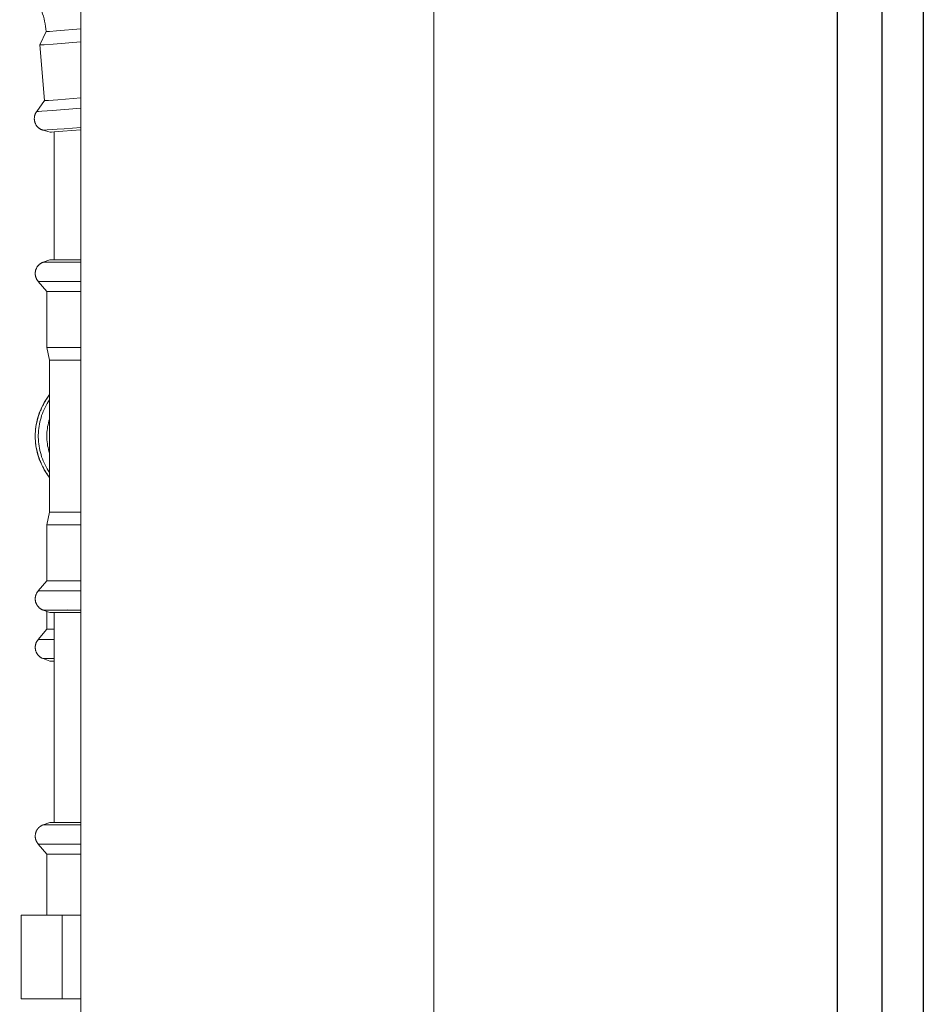
# Model space of a CAD drawing. Units: millimetres. Extents: x -1256 to 1870, y 2527 to 7906.
# Drawn here: x -867 to -662, y 5102 to 5325 of the extents above; entities that cross this region are included whole.
import ezdxf

# ---------------------------------------------------------------- set-up
doc = ezdxf.new("R2010")
doc.units = ezdxf.units.MM
doc.layers.add('Make2D$Visible$Curves$0', color=254, linetype='Continuous', lineweight=0, true_color=0xbebebe)
doc.layers.add('Make2D$Visible$Curves$3DCPCOLOR254', color=7, linetype='Continuous', lineweight=0, true_color=0xd6d6d6)
doc.layers.add('Make2D$Visible$Curves$3', color=7, linetype='Continuous', true_color=0x000000)

msp = doc.modelspace()

# ---------------------------------------------------------------- linework, layer by layer
at = {"layer": 'Make2D$Visible$Curves$0'}
for points in [[(-853.45, 6624.21), (-853.45, 4859.21)], [(-773.45, 6229.21), (-773.45, 4859.21)], [(-859.45, 5143.2), (-859.45, 5190.79)]]:
    msp.add_lwpolyline(points, dxfattribs=at)
at = {"layer": 'Make2D$Visible$Curves$3', "color": 9, "true_color": 0xbbbbbb}
for points in [[(-681.88, 4874.25), (-681.88, 5339.75)], [(-671.88, 5339.75), (-671.88, 4866.75)], [(-662.45, 5339.75), (-662.45, 4968.75)]]:
    msp.add_lwpolyline(points, dxfattribs=at)
at = {"layer": 'Make2D$Visible$Curves$3DCPCOLOR254'}
for points in [[(-861.29, 5322.55), (-861.35, 5323.13), (-861.43, 5323.72), (-861.53, 5324.29), (-861.64, 5324.87), (-861.78, 5325.44), (-861.94, 5326.01), (-862.11, 5326.57), (-862.31, 5327.12), (-862.52, 5327.67), (-862.75, 5328.21), (-863, 5328.74), (-863.27, 5329.26), (-863.56, 5329.77), (-863.86, 5330.28), (-864.18, 5330.77), (-864.51, 5331.25), (-864.87, 5331.72), (-865.24, 5332.18), (-865.62, 5332.62), (-866.02, 5333.05), (-866.43, 5333.47), (-866.86, 5333.87), (-867.3, 5334.26)], [(-853.45, 5323.13), (-858.96, 5322.7), (-860.58, 5322.58), (-861.03, 5322.55), (-861.17, 5322.55), (-861.22, 5322.55), (-861.25, 5322.55)], [(-862.75, 5319.5), (-861.29, 5322.55)], [(-861.29, 5322.55), (-861.29, 5322.55)], [(-861.25, 5322.55), (-861.27, 5322.55), (-861.28, 5322.55), (-861.28, 5322.55), (-861.28, 5322.55), (-861.29, 5322.55), (-861.29, 5322.55), (-861.29, 5322.55), (-861.29, 5322.55), (-861.29, 5322.55), (-861.29, 5322.55), (-861.29, 5322.55), (-861.29, 5322.55), (-861.29, 5322.55), (-861.29, 5322.55), (-861.29, 5322.55), (-861.29, 5322.55), (-861.29, 5322.55), (-861.29, 5322.55), (-861.29, 5322.55), (-861.29, 5322.55), (-861.29, 5322.55), (-861.29, 5322.55), (-861.29, 5322.55), (-861.29, 5322.55), (-861.29, 5322.55), (-861.29, 5322.55), (-861.29, 5322.55), (-861.29, 5322.55), (-861.29, 5322.55), (-861.29, 5322.55), (-861.29, 5322.55), (-861.29, 5322.55), (-861.29, 5322.55), (-861.29, 5322.55), (-861.29, 5322.55), (-861.29, 5322.55), (-861.29, 5322.55), (-861.29, 5322.55), (-861.29, 5322.55), (-861.29, 5322.55), (-861.29, 5322.55), (-861.29, 5322.55), (-861.29, 5322.55), (-861.29, 5322.55), (-861.29, 5322.55), (-861.29, 5322.55), (-861.29, 5322.55), (-861.29, 5322.55), (-861.29, 5322.55), (-861.29, 5322.55), (-861.29, 5322.55), (-861.29, 5322.55), (-861.29, 5322.55), (-861.29, 5322.55), (-861.29, 5322.55), (-861.29, 5322.55), (-861.29, 5322.55), (-861.29, 5322.55), (-861.29, 5322.55), (-861.29, 5322.55), (-861.29, 5322.55), (-861.29, 5322.55)], [(-861.7, 5306.88), (-862.75, 5319.5)], [(-862.7, 5319.5), (-862.71, 5319.5), (-862.71, 5319.5), (-862.71, 5319.5), (-862.72, 5319.5), (-862.72, 5319.5), (-862.72, 5319.5), (-862.73, 5319.5), (-862.73, 5319.5), (-862.74, 5319.5), (-862.74, 5319.5), (-862.74, 5319.5), (-862.75, 5319.5)], [(-859.68, 5319.7), (-861.76, 5319.55), (-862.39, 5319.51), (-862.58, 5319.5), (-862.65, 5319.5), (-862.7, 5319.5)], [(-853.45, 5320.19), (-859.68, 5319.7)], [(-853.45, 5307.48), (-858.63, 5307.08)], [(-863.44, 5304.42), (-861.7, 5306.88)], [(-861.66, 5306.87), (-861.66, 5306.87), (-861.67, 5306.87), (-861.67, 5306.87), (-861.67, 5306.87), (-861.68, 5306.87), (-861.68, 5306.87), (-861.68, 5306.87), (-861.69, 5306.88), (-861.69, 5306.88), (-861.69, 5306.88), (-861.7, 5306.88), (-861.7, 5306.88)], [(-858.63, 5307.08), (-860.77, 5306.92), (-861.37, 5306.89), (-861.55, 5306.88), (-861.61, 5306.88), (-861.66, 5306.87)], [(-863.98, 5302.57), (-863.99, 5302.66), (-863.99, 5302.76), (-863.99, 5302.85), (-863.98, 5302.94), (-863.98, 5303.04), (-863.97, 5303.13), (-863.95, 5303.22), (-863.94, 5303.31), (-863.92, 5303.41), (-863.89, 5303.5), (-863.87, 5303.59), (-863.84, 5303.68), (-863.81, 5303.76), (-863.77, 5303.85), (-863.73, 5303.94), (-863.69, 5304.02), (-863.65, 5304.1), (-863.6, 5304.19), (-863.55, 5304.27), (-863.5, 5304.34), (-863.44, 5304.42)], [(-863.39, 5304.41), (-863.4, 5304.41), (-863.4, 5304.41), (-863.41, 5304.41), (-863.41, 5304.41), (-863.41, 5304.41), (-863.42, 5304.41), (-863.42, 5304.41), (-863.43, 5304.42), (-863.43, 5304.42), (-863.44, 5304.42), (-863.44, 5304.42)], [(-859.9, 5304.65), (-862.31, 5304.47), (-863.03, 5304.43), (-863.25, 5304.42), (-863.33, 5304.42), (-863.39, 5304.41)], [(-853.45, 5305.15), (-859.9, 5304.65)], [(-862.04, 5300.19), (-862.13, 5300.22), (-862.22, 5300.25), (-862.31, 5300.29), (-862.39, 5300.32), (-862.48, 5300.36), (-862.56, 5300.4), (-862.64, 5300.45), (-862.72, 5300.5), (-862.8, 5300.55), (-862.87, 5300.6), (-862.95, 5300.66), (-863.02, 5300.72), (-863.09, 5300.78), (-863.16, 5300.84), (-863.23, 5300.91), (-863.29, 5300.97), (-863.35, 5301.04), (-863.41, 5301.12), (-863.47, 5301.19), (-863.52, 5301.27), (-863.57, 5301.34), (-863.62, 5301.42), (-863.66, 5301.5), (-863.71, 5301.59), (-863.75, 5301.67), (-863.78, 5301.76), (-863.82, 5301.84), (-863.85, 5301.93), (-863.88, 5302.02), (-863.9, 5302.11), (-863.92, 5302.2), (-863.94, 5302.29), (-863.96, 5302.38), (-863.97, 5302.48), (-863.98, 5302.57)], [(-857.22, 5300.51), (-853.45, 5300.8)], [(-862.05, 5300.18), (-861.95, 5300.18)], [(-861.95, 5300.18), (-861.95, 5300.18), (-861.95, 5300.18), (-861.95, 5300.18), (-861.95, 5300.18), (-861.95, 5300.18), (-861.94, 5300.18), (-861.94, 5300.18), (-861.93, 5300.18), (-861.91, 5300.18), (-861.88, 5300.18), (-861.7, 5300.19), (-861.05, 5300.23), (-858.77, 5300.39)], [(-861.95, 5300.18), (-860.36, 5299.74)], [(-857.5, 5299.93), (-859.47, 5299.79), (-860.06, 5299.75), (-860.24, 5299.75), (-860.31, 5299.74), (-860.36, 5299.74)], [(-859.45, 5270.79), (-859.45, 5299.79)], [(-858.77, 5300.39), (-857.22, 5300.51)], [(-853.45, 5300.25), (-857.5, 5299.93)], [(-863.78, 5267.68), (-863.77, 5267.78), (-863.77, 5267.87), (-863.76, 5267.96), (-863.75, 5268.05), (-863.74, 5268.14), (-863.72, 5268.23), (-863.7, 5268.32), (-863.68, 5268.41), (-863.65, 5268.5), (-863.62, 5268.58), (-863.59, 5268.67), (-863.56, 5268.75), (-863.52, 5268.84), (-863.48, 5268.92), (-863.43, 5269), (-863.39, 5269.08), (-863.34, 5269.16), (-863.29, 5269.23), (-863.23, 5269.31), (-863.18, 5269.38), (-863.12, 5269.45), (-863.06, 5269.52), (-862.99, 5269.59), (-862.93, 5269.65), (-862.86, 5269.71), (-862.79, 5269.77), (-862.72, 5269.83), (-862.65, 5269.88), (-862.57, 5269.94), (-862.49, 5269.98), (-862.41, 5270.03), (-862.33, 5270.08), (-862.25, 5270.12), (-862.17, 5270.16), (-862.08, 5270.19), (-862, 5270.22)], [(-862, 5270.22), (-860.44, 5270.79)], [(-858.03, 5270.22), (-862, 5270.22)], [(-853.45, 5270.79), (-860.44, 5270.79)], [(-853.45, 5270.22), (-858.03, 5270.22)], [(-856.41, 5270.22), (-856.44, 5270.21)], [(-863.09, 5265.88), (-863.15, 5265.96), (-863.21, 5266.03), (-863.26, 5266.1), (-863.32, 5266.18), (-863.37, 5266.26), (-863.42, 5266.34), (-863.46, 5266.42), (-863.5, 5266.51), (-863.54, 5266.59), (-863.58, 5266.68), (-863.61, 5266.76), (-863.64, 5266.85), (-863.67, 5266.94), (-863.7, 5267.03), (-863.72, 5267.13), (-863.73, 5267.22), (-863.75, 5267.31), (-863.76, 5267.4), (-863.77, 5267.5), (-863.77, 5267.59), (-863.78, 5267.68)], [(-853.45, 5265.88), (-863.09, 5265.88)], [(-861.15, 5263.58), (-863.09, 5265.88)], [(-853.45, 5263.58), (-861.15, 5263.58)], [(-861.15, 5250.91), (-861.15, 5263.58)], [(-853.45, 5250.91), (-861.15, 5250.91)], [(-860.55, 5247.99), (-861.15, 5250.91)], [(-860.55, 5230.79), (-860.55, 5247.99)], [(-853.45, 5247.99), (-860.55, 5247.99)], [(-860.55, 5221.39), (-860.87, 5221.81), (-861.17, 5222.25), (-861.46, 5222.7), (-861.74, 5223.16), (-861.99, 5223.62), (-862.24, 5224.1), (-862.46, 5224.58), (-862.67, 5225.07), (-862.86, 5225.57), (-863.03, 5226.07), (-863.19, 5226.58), (-863.32, 5227.1), (-863.44, 5227.62), (-863.54, 5228.14), (-863.63, 5228.67), (-863.69, 5229.2), (-863.74, 5229.73), (-863.77, 5230.26), (-863.78, 5230.79), (-863.77, 5231.32), (-863.74, 5231.86), (-863.69, 5232.39), (-863.63, 5232.92), (-863.54, 5233.44), (-863.44, 5233.97), (-863.32, 5234.49), (-863.19, 5235), (-863.03, 5235.51), (-862.86, 5236.01), (-862.67, 5236.51), (-862.46, 5237), (-862.24, 5237.49), (-861.99, 5237.96), (-861.74, 5238.43), (-861.46, 5238.89), (-861.17, 5239.33), (-860.87, 5239.77), (-860.55, 5240.2)], [(-863.78, 5230.79), (-863.77, 5231.1), (-863.76, 5231.41), (-863.74, 5231.73), (-863.72, 5232.04), (-863.69, 5232.35), (-863.65, 5232.66), (-863.61, 5232.97), (-863.56, 5233.27), (-863.5, 5233.58), (-863.43, 5233.89), (-863.36, 5234.19), (-863.29, 5234.5), (-863.21, 5234.8), (-863.12, 5235.1), (-863.02, 5235.4), (-862.92, 5235.7), (-862.81, 5235.99), (-862.7, 5236.29), (-862.58, 5236.58), (-862.46, 5236.87), (-862.33, 5237.16), (-862.19, 5237.44), (-862.05, 5237.72), (-861.91, 5238), (-861.76, 5238.28), (-861.6, 5238.55), (-861.44, 5238.83), (-861.27, 5239.09), (-861.1, 5239.36), (-860.92, 5239.62), (-860.74, 5239.88), (-860.55, 5240.13)], [(-860.55, 5222.56), (-860.82, 5222.97), (-861.08, 5223.4), (-861.33, 5223.84), (-861.56, 5224.28), (-861.77, 5224.73), (-861.97, 5225.19), (-862.16, 5225.66), (-862.32, 5226.13), (-862.47, 5226.6), (-862.61, 5227.08), (-862.73, 5227.57), (-862.83, 5228.06), (-862.91, 5228.55), (-862.98, 5229.05), (-863.03, 5229.54), (-863.07, 5230.04), (-863.09, 5230.54), (-863.09, 5231.04), (-863.07, 5231.54), (-863.03, 5232.04), (-862.98, 5232.54), (-862.91, 5233.03), (-862.83, 5233.52), (-862.73, 5234.01), (-862.61, 5234.5), (-862.47, 5234.98), (-862.32, 5235.46), (-862.16, 5235.93), (-861.97, 5236.39), (-861.77, 5236.85), (-861.56, 5237.3), (-861.33, 5237.75), (-861.08, 5238.18), (-860.82, 5238.61), (-860.55, 5239.03)], [(-860.55, 5226.93), (-860.68, 5227.35), (-860.79, 5227.77), (-860.88, 5228.2), (-860.96, 5228.63), (-861.03, 5229.06), (-861.08, 5229.49), (-861.12, 5229.92), (-861.14, 5230.36), (-861.15, 5230.79), (-861.14, 5231.23), (-861.12, 5231.66), (-861.08, 5232.1), (-861.03, 5232.53), (-860.96, 5232.96), (-860.88, 5233.39), (-860.79, 5233.81), (-860.68, 5234.23), (-860.55, 5234.65)], [(-860.55, 5221.45), (-860.74, 5221.7), (-860.92, 5221.96), (-861.1, 5222.22), (-861.27, 5222.49), (-861.44, 5222.76), (-861.6, 5223.03), (-861.76, 5223.3), (-861.91, 5223.58), (-862.05, 5223.86), (-862.19, 5224.14), (-862.33, 5224.43), (-862.46, 5224.72), (-862.58, 5225.01), (-862.7, 5225.3), (-862.81, 5225.59), (-862.92, 5225.89), (-863.02, 5226.19), (-863.12, 5226.48), (-863.21, 5226.79), (-863.29, 5227.09), (-863.36, 5227.39), (-863.43, 5227.7), (-863.5, 5228), (-863.56, 5228.31), (-863.61, 5228.62), (-863.65, 5228.93), (-863.69, 5229.24), (-863.72, 5229.55), (-863.74, 5229.86), (-863.76, 5230.17), (-863.77, 5230.48), (-863.78, 5230.79)], [(-860.55, 5213.59), (-860.55, 5230.79)], [(-861.15, 5210.67), (-860.55, 5213.59)], [(-853.45, 5213.59), (-860.55, 5213.59)], [(-861.15, 5198.01), (-861.15, 5210.67)], [(-853.45, 5210.67), (-861.15, 5210.67)], [(-863.09, 5195.7), (-861.15, 5198.01)], [(-853.45, 5198.01), (-861.15, 5198.01)], [(-863.78, 5193.9), (-863.77, 5193.99), (-863.77, 5194.09), (-863.76, 5194.18), (-863.75, 5194.27), (-863.73, 5194.37), (-863.72, 5194.46), (-863.7, 5194.55), (-863.67, 5194.64), (-863.64, 5194.73), (-863.61, 5194.82), (-863.58, 5194.91), (-863.54, 5194.99), (-863.5, 5195.08), (-863.46, 5195.16), (-863.42, 5195.24), (-863.37, 5195.32), (-863.32, 5195.4), (-863.26, 5195.48), (-863.21, 5195.56), (-863.15, 5195.63), (-863.09, 5195.7)], [(-862, 5191.36), (-862.08, 5191.39), (-862.17, 5191.43), (-862.25, 5191.47), (-862.33, 5191.51), (-862.41, 5191.55), (-862.49, 5191.6), (-862.57, 5191.65), (-862.65, 5191.7), (-862.72, 5191.76), (-862.79, 5191.81), (-862.86, 5191.87), (-862.93, 5191.93), (-862.99, 5192), (-863.06, 5192.06), (-863.12, 5192.13), (-863.18, 5192.2), (-863.23, 5192.28), (-863.29, 5192.35), (-863.34, 5192.43), (-863.39, 5192.5), (-863.43, 5192.58), (-863.48, 5192.66), (-863.52, 5192.75), (-863.56, 5192.83), (-863.59, 5192.91), (-863.62, 5193), (-863.65, 5193.09), (-863.68, 5193.17), (-863.7, 5193.26), (-863.72, 5193.35), (-863.74, 5193.44), (-863.75, 5193.53), (-863.76, 5193.63), (-863.77, 5193.72), (-863.77, 5193.81), (-863.78, 5193.9)], [(-853.45, 5195.7), (-863.09, 5195.7)], [(-860.44, 5190.79), (-862, 5191.36)], [(-858.03, 5191.36), (-862, 5191.36)], [(-853.45, 5191.36), (-858.03, 5191.36)], [(-856.44, 5191.38), (-856.41, 5191.36)], [(-861.15, 5187.01), (-861.15, 5191.05)], [(-853.45, 5190.79), (-860.44, 5190.79)], [(-863.09, 5184.7), (-861.15, 5187.01)], [(-859.45, 5187.01), (-861.15, 5187.01)], [(-863.78, 5182.9), (-863.77, 5182.99), (-863.77, 5183.09), (-863.76, 5183.18), (-863.75, 5183.27), (-863.73, 5183.37), (-863.72, 5183.46), (-863.7, 5183.55), (-863.67, 5183.64), (-863.64, 5183.73), (-863.61, 5183.82), (-863.58, 5183.91), (-863.54, 5183.99), (-863.5, 5184.08), (-863.46, 5184.16), (-863.42, 5184.24), (-863.37, 5184.32), (-863.32, 5184.4), (-863.26, 5184.48), (-863.21, 5184.56), (-863.15, 5184.63), (-863.09, 5184.7)], [(-859.45, 5184.7), (-863.09, 5184.7)], [(-862, 5180.36), (-862.08, 5180.39), (-862.17, 5180.43), (-862.25, 5180.47), (-862.33, 5180.51), (-862.41, 5180.55), (-862.49, 5180.6), (-862.57, 5180.65), (-862.65, 5180.7), (-862.72, 5180.76), (-862.79, 5180.81), (-862.86, 5180.87), (-862.93, 5180.93), (-862.99, 5181), (-863.06, 5181.06), (-863.12, 5181.13), (-863.18, 5181.2), (-863.23, 5181.28), (-863.29, 5181.35), (-863.34, 5181.43), (-863.39, 5181.5), (-863.43, 5181.58), (-863.48, 5181.66), (-863.52, 5181.75), (-863.56, 5181.83), (-863.59, 5181.91), (-863.62, 5182), (-863.65, 5182.09), (-863.68, 5182.17), (-863.7, 5182.26), (-863.72, 5182.35), (-863.74, 5182.44), (-863.75, 5182.53), (-863.76, 5182.63), (-863.77, 5182.72), (-863.77, 5182.81), (-863.78, 5182.9)], [(-860.44, 5179.79), (-862, 5180.36)], [(-862, 5180.36), (-859.45, 5180.36)], [(-859.45, 5179.79), (-860.44, 5179.79)], [(-863.78, 5140.09), (-863.77, 5140.21), (-863.76, 5140.32), (-863.74, 5140.43), (-863.73, 5140.53), (-863.71, 5140.64), (-863.69, 5140.74), (-863.66, 5140.84), (-863.65, 5140.89), (-863.63, 5140.94), (-863.62, 5140.99), (-863.6, 5141.03), (-863.58, 5141.08), (-863.56, 5141.13), (-863.55, 5141.17), (-863.53, 5141.22), (-863.51, 5141.26), (-863.48, 5141.31), (-863.46, 5141.35), (-863.44, 5141.4), (-863.42, 5141.44), (-863.39, 5141.48), (-863.37, 5141.52), (-863.34, 5141.56), (-863.32, 5141.6), (-863.29, 5141.64), (-863.26, 5141.68), (-863.23, 5141.72), (-863.2, 5141.76), (-863.17, 5141.8), (-863.14, 5141.84), (-863.11, 5141.87), (-863.07, 5141.91), (-863.04, 5141.94), (-863.01, 5141.98), (-862.97, 5142.01), (-862.94, 5142.05), (-862.9, 5142.08), (-862.86, 5142.11), (-862.82, 5142.15), (-862.78, 5142.18), (-862.74, 5142.21), (-862.7, 5142.24), (-862.66, 5142.27), (-862.58, 5142.33), (-862.49, 5142.38), (-862.4, 5142.44), (-862.3, 5142.49), (-862.2, 5142.54), (-862.1, 5142.59), (-862, 5142.63)], [(-859.46, 5142.63), (-862.02, 5142.63)], [(-862, 5142.63), (-860.44, 5143.2)], [(-858.15, 5143.2), (-860.44, 5143.2)], [(-858.03, 5142.63), (-859.46, 5142.63)], [(-853.45, 5143.2), (-858.15, 5143.2)], [(-853.45, 5142.63), (-858.03, 5142.63)], [(-863.09, 5138.29), (-863.13, 5138.34), (-863.17, 5138.39), (-863.21, 5138.44), (-863.25, 5138.49), (-863.28, 5138.54), (-863.32, 5138.59), (-863.35, 5138.64), (-863.38, 5138.7), (-863.41, 5138.75), (-863.44, 5138.8), (-863.47, 5138.85), (-863.5, 5138.91), (-863.53, 5138.96), (-863.55, 5139.02), (-863.58, 5139.07), (-863.6, 5139.13), (-863.62, 5139.19), (-863.64, 5139.24), (-863.66, 5139.3), (-863.67, 5139.36), (-863.69, 5139.42), (-863.7, 5139.48), (-863.72, 5139.54), (-863.73, 5139.6), (-863.74, 5139.66), (-863.75, 5139.72), (-863.76, 5139.78), (-863.76, 5139.84), (-863.77, 5139.9), (-863.77, 5139.97), (-863.77, 5140.03), (-863.78, 5140.09)], [(-861.15, 5135.98), (-863.09, 5138.29)], [(-860.29, 5138.29), (-863.09, 5138.29)], [(-853.45, 5138.29), (-860.29, 5138.29)], [(-858.72, 5135.98), (-861.15, 5135.98)], [(-861.15, 5122.2), (-861.15, 5135.98)], [(-853.45, 5135.98), (-858.72, 5135.98)], [(-866.93, 5122.2), (-857.69, 5122.2)], [(-866.93, 5103.2), (-866.93, 5122.2)], [(-857.69, 5122.2), (-853.45, 5122.2)], [(-857.69, 5122.2), (-857.69, 5103.2)], [(-857.69, 5103.2), (-866.93, 5103.2)], [(-853.45, 5103.2), (-857.69, 5103.2)]]:
    msp.add_lwpolyline(points, dxfattribs=at)

doc.saveas('drawing.dxf')
